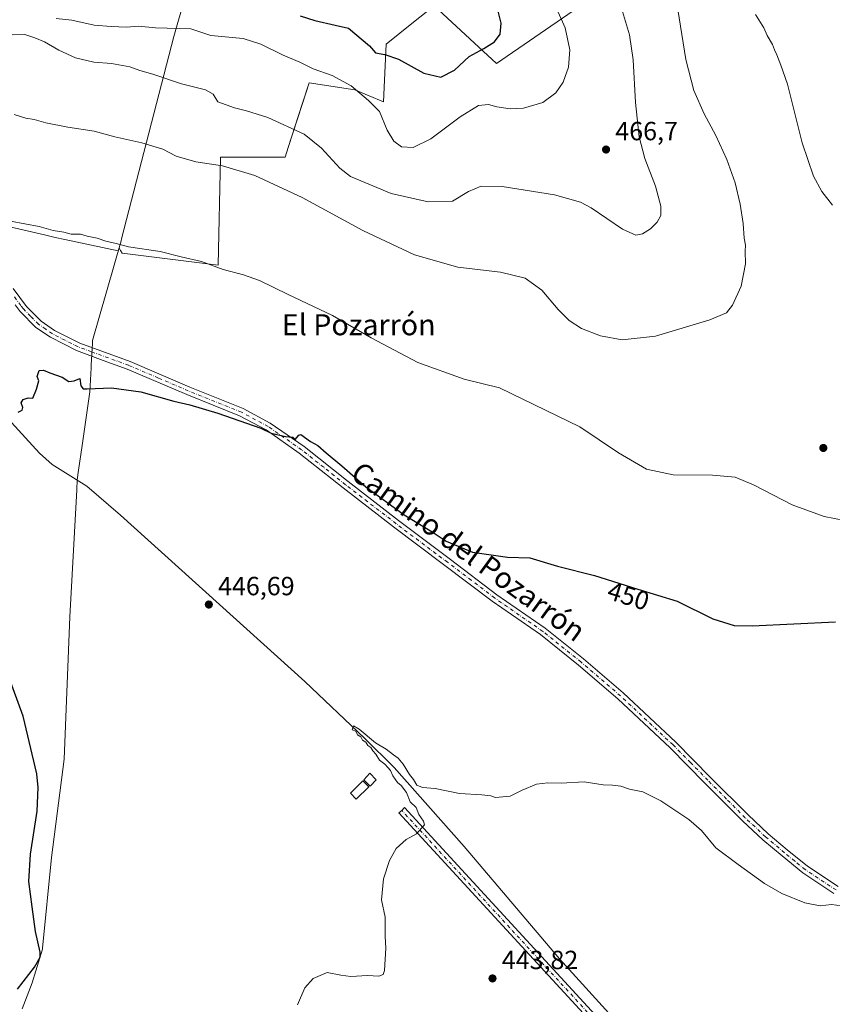
# Model space of a CAD drawing. Units: metres. Extents: x 576928 to 580392, y 4712663 to 4715017.
# Drawn here: x 578124 to 578434, y 4714034 to 4714409 of the extents above; entities that cross this region are included whole.
import ezdxf
from ezdxf.enums import TextEntityAlignment as Align

# ---------------------------------------------------------------- set-up
doc = ezdxf.new("R2010")
doc.units = ezdxf.units.M
doc.header["$MEASUREMENT"] = 0
doc.linetypes.add('DGN Style 4', pattern=[2.638475, 1.318413, -0.659207, 0.001648, -0.659207])
for name, color, linetype, lineweight in [('Camino Cxs', 7, 'Continuous', 0), ('Camino eje', 30, 'DGN Style 4', 13), ('Corriente natural lineal', 142, 'Continuous', 13), ('Cultivos herbáceos CxS', 92, 'Continuous', 0), ('Cultivos leñosos CxS', 92, 'Continuous', 0), ('Curva de nivel maestra', 30, 'Continuous', 30), ('Curva de nivel normal', 30, 'Continuous', 0), ('Edificación ligera Cxs', 1, 'Continuous', 0), ('Estanque Cxs', 5, 'Continuous', 0), ('Huerta CxS', 92, 'Continuous', 0), ('Municipio', 91, 'Continuous', 13), ('Municipio CxS', 4, 'Continuous', 0), ('Pista no pavimentada Cxs', 111, 'Continuous', 0), ('Pista no pavimentada eje', 91, 'DGN Style 4', 0), ('Punto de cota en terreno', 7, 'Continuous', 0), ('Rótulo de curva de nivel directora', 7, 'Continuous', 0), ('Rótulo de punto de cota en terreno', 7, 'Continuous', 0), ('Texto cartográfico', 7, 'Continuous', 0)]:
    doc.layers.add(name, color=color, linetype=linetype, lineweight=lineweight)
doc.styles.add('Style-Arial', font='txt')

# ---------------------------------------------------------------- blocks, each defined once
blk = doc.blocks.new('*U19')
at = {"layer": 'Cultivos herbáceos CxS', "color": 92, "linetype": 'Continuous', "lineweight": 0}
blk.add_polyline3d([(578110.8435, 4714331.8587, 454.6986), (578133.5233, 4714326.5775, 454.5815), (578137.6559, 4714325.6153, 454.6654), (578141.3111, 4714324.8479, 454.8168), (578161.6529, 4714320.5761, 455.0069), (578161.9669, 4714321.6691, 455.3761), (578161.9811, 4714321.6437, 455.3697), (578162.5096, 4714320.7041, 455.1219), (578163.1051, 4714319.6451, 454.7937), (578199.6696, 4714315.0743, 455.4112), (578200.5845, 4714356.2097, 461.1493), (578225.2657, 4714356.2093, 463.752), (578226.4333, 4714359.8295, 464.4469), (578231.7487, 4714376.3059, 466.8529), (578234.4067, 4714384.5471, 468.839), (578251.7754, 4714381.8041, 469.9761), (578262.7445, 4714377.2337, 471.9153), (578263.6591, 4714399.1727, 476.0939), (578274.1639, 4714407.5765, 478.0036), (578281.9415, 4714413.7983, 478.5231), (578305.7081, 4714391.8591, 474.4504), (578349.5859, 4714422.0245, 464.6577)], dxfattribs=at)
blk = doc.blocks.new('5PATER')
at = {"layer": 'Huerta CxS', "linetype": 'Continuous', "lineweight": 0}
h = blk.add_hatch(color=51, dxfattribs=at)
edge = h.paths.add_edge_path()
edge.add_ellipse((0, 0), major_axis=(-0.11, -0.111), ratio=0.999422, start_angle=0, end_angle=360)

msp = doc.modelspace()

# ---------------------------------------------------------------- linework, layer by layer
at = {"layer": 'Camino Cxs', "color": 7, "linetype": 'Continuous', "lineweight": 0}
msp.add_polyline3d([(578420.76, 4713941.16, 440.27), (578268.52, 4714106.48, 445.85), (578268.49, 4714106.54, 445.86), (578269.63, 4714107.48, 445.8), (578270.69, 4714108.53, 445.72), (578270.73, 4714108.51, 445.71), (578423.25, 4713942.87, 440.55)], dxfattribs=at)
msp.add_polyline3d([(578420.76, 4713941.16, 440.27), (578268.52, 4714106.48, 445.85), (578268.49, 4714106.54, 445.86), (578269.63, 4714107.48, 445.8), (578270.69, 4714108.53, 445.72), (578270.73, 4714108.51, 445.71), (578423.25, 4713942.87, 440.55)], dxfattribs=at)
at = {"layer": 'Camino eje', "color": 30, "linetype": 'DGN Style 4', "lineweight": 13}
msp.add_polyline3d([(578412.39, 4713911.1, 439.86), (578407.75, 4713916.19, 440.04), (578406.56, 4713920.95, 440.12), (578410.92, 4713924.52, 440.14), (578419.26, 4713928.49, 440.13), (578424.42, 4713931.27, 440.12), (578424.81, 4713935.64, 440.35), (578422.03, 4713941.99, 440.38), (578269.63, 4714107.48, 445.8)], dxfattribs=at)
at = {"layer": 'Corriente natural lineal', "color": 142, "linetype": 'Continuous', "lineweight": 13}
msp.add_polyline3d([(578110.17, 4714266.84, 449.89), (578131.68, 4714243.49, 449.58), (578136.43, 4714239.17, 449.28), (578149.66, 4714230.88, 448.85), (578162.54, 4714219.91, 448.55), (578232.71, 4714156.51, 446.92), (578255.52, 4714134.92, 446), (578266.8, 4714123.79, 445.7), (578293.38, 4714093.73, 444.6), (578329.8, 4714050.91, 443.27), (578374.7, 4714001.46, 441.84)], dxfattribs=at)
at = {"layer": 'Cultivos herbáceos CxS', "color": 92, "linetype": 'Continuous', "lineweight": 0}
msp.add_polyline3d([(578110.84, 4714331.86, 454.7), (578133.52, 4714326.58, 454.58), (578137.66, 4714325.62, 454.67), (578141.31, 4714324.85, 454.82), (578161.65, 4714320.58, 455.01), (578161.97, 4714321.67, 455.38), (578161.98, 4714321.64, 455.37), (578162.51, 4714320.7, 455.12), (578163.11, 4714319.65, 454.79), (578199.67, 4714315.07, 455.41), (578200.58, 4714356.21, 461.15), (578225.27, 4714356.21, 463.75), (578226.43, 4714359.83, 464.45), (578231.75, 4714376.31, 466.85), (578234.41, 4714384.55, 468.84), (578251.78, 4714381.8, 469.98), (578262.74, 4714377.23, 471.92), (578263.66, 4714399.17, 476.09), (578274.16, 4714407.58, 478), (578281.94, 4714413.8, 478.52), (578305.71, 4714391.86, 474.45), (578349.59, 4714422.02, 464.66)], dxfattribs=at)
at = {"layer": 'Cultivos leñosos CxS', "color": 92, "linetype": 'Continuous', "lineweight": 0}
for points in [[(578349.59, 4714422.02, 464.66), (578305.71, 4714391.86, 474.45), (578281.94, 4714413.8, 478.52), (578274.16, 4714407.58, 478), (578263.66, 4714399.17, 476.09), (578262.74, 4714377.23, 471.92), (578251.78, 4714381.8, 469.98), (578234.41, 4714384.55, 468.84), (578231.75, 4714376.31, 466.85), (578226.43, 4714359.83, 464.45), (578225.27, 4714356.21, 463.75), (578200.58, 4714356.21, 461.15), (578199.67, 4714315.07, 455.41), (578163.11, 4714319.65, 454.79), (578162.51, 4714320.7, 455.12), (578161.98, 4714321.64, 455.37), (578161.97, 4714321.67, 455.38), (578161.65, 4714320.58, 455.01), (578141.31, 4714324.85, 454.82), (578137.66, 4714325.62, 454.67), (578133.52, 4714326.58, 454.58), (578110.84, 4714331.86, 454.7)], [(578110.84, 4714331.86, 454.7), (578133.52, 4714326.58, 454.58), (578137.66, 4714325.62, 454.67), (578141.31, 4714324.85, 454.82), (578161.65, 4714320.58, 455.01), (578161.97, 4714321.67, 455.38), (578161.98, 4714321.64, 455.37), (578162.51, 4714320.7, 455.12), (578163.11, 4714319.65, 454.79), (578199.67, 4714315.07, 455.41), (578200.58, 4714356.21, 461.15), (578225.27, 4714356.21, 463.75), (578226.43, 4714359.83, 464.45), (578231.75, 4714376.31, 466.85), (578234.41, 4714384.55, 468.84), (578251.78, 4714381.8, 469.98), (578262.74, 4714377.23, 471.92), (578263.66, 4714399.17, 476.09), (578274.16, 4714407.58, 478), (578281.94, 4714413.8, 478.52), (578305.71, 4714391.86, 474.45), (578349.59, 4714422.02, 464.66)]]:
    msp.add_polyline3d(points, dxfattribs=at)
at = {"layer": 'Curva de nivel maestra', "color": 30, "linetype": 'Continuous', "lineweight": 30, "flags": 128}
for points, elevation in [([(578230.95, 4714410.05), (578236.54, 4714408.24), (578244.26, 4714406.42), (578249.42, 4714405.37), (578257.37, 4714398.54), (578259.65, 4714395.86), (578263.24, 4714395.31), (578268.46, 4714393.45), (578278.11, 4714388.21), (578284.48, 4714386.6), (578289.75, 4714389.32), (578295.35, 4714394.49), (578300.95, 4714397.58), (578304.98, 4714400.15), (578307.13, 4714403.02), (578307.48, 4714407.22), (578306.25, 4714412.35)], 475), ([(578123.52, 4714259.06), (578125.02, 4714259.8), (578125.35, 4714260.92), (578124.72, 4714262.61), (578125.48, 4714263.92), (578127.3, 4714264.52), (578129.07, 4714264.37), (578130.58, 4714267.89), (578131.45, 4714271), (578130.74, 4714272.7), (578131.51, 4714274.92), (578133.21, 4714275.05), (578135.55, 4714274.06), (578140.3, 4714272.39), (578142.87, 4714270.73), (578144.84, 4714271.03), (578147.02, 4714271.88), (578147.42, 4714269.18), (578148.32, 4714268.04), (578149.82, 4714267.94), (578159.1, 4714268.4), (578170.26, 4714266.83), (578182.82, 4714263.31), (578188.95, 4714261.83), (578199.63, 4714258.68), (578215.94, 4714253.05), (578219.96, 4714251.06), (578225.39, 4714249.83), (578228.12, 4714249.56), (578229, 4714248.64), (578230.4, 4714250.4), (578231.23, 4714250.54), (578234.91, 4714247.93), (578237.68, 4714246.44), (578240.89, 4714243.58), (578246.87, 4714238.65), (578255.93, 4714230.71), (578270.55, 4714219.97), (578281.22, 4714213.57), (578286.57, 4714210), (578296.54, 4714205.79), (578309.88, 4714203.84), (578318.46, 4714203.61), (578329.02, 4714200.47), (578343.05, 4714196.85), (578359.58, 4714191.74), (578374.56, 4714187.13), (578388.15, 4714180.36), (578396.29, 4714177.93), (578403.12, 4714177.69), (578434.81, 4714179.29)], 450), ([(578123.24, 4714039.42), (578129.7, 4714047.75), (578131.86, 4714051.6), (578131.98, 4714053.49), (578130.14, 4714061.34), (578128.9, 4714070.69), (578127.66, 4714080.38), (578128.22, 4714090.75), (578130.79, 4714107.11), (578131.18, 4714116.2), (578130.6, 4714121.36), (578125.44, 4714143.33), (578117.28, 4714165.52)], 450)]:
    msp.add_lwpolyline(points, dxfattribs=dict(at, elevation=elevation))
at = {"layer": 'Curva de nivel normal', "color": 30, "linetype": 'Continuous', "lineweight": 0, "flags": 128}
for points, elevation in [([(578374.26, 4714415.56), (578377.88, 4714393.32), (578380.86, 4714381.64), (578384.86, 4714372.64), (578389.28, 4714364.39), (578393.52, 4714355.3), (578396.6, 4714346.38), (578398.57, 4714338.25), (578399.68, 4714330.96), (578400.08, 4714325.39), (578400.58, 4714322.72), (578400.45, 4714320.34), (578400.58, 4714315.54), (578398.96, 4714307.1), (578395.64, 4714299.84), (578393.34, 4714296.9), (578386.96, 4714294.31), (578366.27, 4714288.05), (578353.6, 4714286.6), (578345.32, 4714288.1), (578338.15, 4714290.97), (578333.41, 4714293.95), (578329.19, 4714298.16), (578323.05, 4714305.49), (578316.65, 4714310.09), (578307.32, 4714312.43), (578291, 4714314.35), (578274.56, 4714318.96), (578254.87, 4714328.22), (578231.72, 4714340.81), (578213.63, 4714349.15), (578201.4, 4714352.88), (578191.25, 4714354.43), (578183.78, 4714356.62), (578178.6, 4714359.19), (578170.62, 4714361.62), (578160.3, 4714363.95), (578152.44, 4714366.1), (578142.52, 4714367.62), (578134.12, 4714369.26), (578129.59, 4714370.54), (578126.51, 4714371.01), (578121.99, 4714372.5)], 460), ([(578353.8, 4714411.62), (578356.38, 4714402.77), (578357.76, 4714393.2), (578358.69, 4714376.99), (578360.12, 4714363.92), (578362.28, 4714355.66), (578366.37, 4714345.19), (578368.35, 4714337.55), (578368.33, 4714334.02), (578367, 4714331.46), (578364.38, 4714328.85), (578361.4, 4714327), (578358.77, 4714326.55), (578353.8, 4714328.82), (578341.86, 4714336.91), (578337.73, 4714339.01), (578327.86, 4714341.87), (578307.9, 4714345.01), (578299.88, 4714345.14), (578295.06, 4714343.09), (578288.93, 4714339.5), (578279.76, 4714339.2), (578265.57, 4714342.35), (578250.09, 4714348.85), (578246.01, 4714352), (578239.13, 4714359.63), (578232.51, 4714364.93), (578218.6, 4714371.24), (578210.46, 4714373.88), (578205.95, 4714375.04), (578199.65, 4714377.2), (578197.81, 4714380.18), (578194.87, 4714381.86), (578185.79, 4714384.16), (578174.85, 4714387.74), (578169.83, 4714389.2), (578166.12, 4714390.54), (578159.13, 4714391.88), (578152.4, 4714392.34), (578145.44, 4714394.06), (578139.01, 4714396.9), (578133.63, 4714400.11), (578129.92, 4714401.66), (578126.06, 4714402.95), (578121.3, 4714402.71)], 465), ([(578138.06, 4714408.95), (578143.97, 4714408.36), (578152.54, 4714406.43), (578158.92, 4714405.98), (578164.86, 4714405.7), (578169.35, 4714406.01), (578175.86, 4714405.4), (578189.35, 4714405.01), (578196.9, 4714402.58), (578209.29, 4714401.33), (578215.92, 4714399.17), (578224.43, 4714395.02), (578230.82, 4714392.42), (578235.93, 4714389.85), (578243.14, 4714387.28), (578250.42, 4714383.32), (578257.02, 4714377.78), (578261.16, 4714373.57), (578264.08, 4714366.5), (578266.64, 4714362.27), (578269.6, 4714360.15), (578274.02, 4714359.81), (578280.72, 4714363.12), (578291.95, 4714371.52), (578298.89, 4714375.86), (578302.73, 4714376.23), (578305.89, 4714375.37), (578310.95, 4714374.58), (578316.07, 4714374.86), (578323.35, 4714377.01), (578328.38, 4714380.64), (578331.2, 4714384.8), (578333.15, 4714390.52), (578333.65, 4714397.08), (578331.84, 4714405.42), (578329.28, 4714411.46)], 470), ([(578433.79, 4714337.95), (578429.7, 4714343.09), (578426.53, 4714348.98), (578422.23, 4714361.62), (578416.56, 4714383.96), (578414.08, 4714391.24), (578412.57, 4714395.21), (578411.64, 4714397.08), (578410.9, 4714399.12), (578408.9, 4714402.48), (578407.52, 4714405.43), (578404.45, 4714410.47)], 455), ([(578120.67, 4714331.88), (578131.48, 4714329.74), (578136.93, 4714328.3), (578140.87, 4714327.59), (578143.7, 4714326.9), (578147.24, 4714326.88), (578149.82, 4714326.17), (578153.68, 4714325.33), (578156.95, 4714324.16), (578160.84, 4714323.33), (578165.62, 4714322.04), (578177.62, 4714320.26), (578185.62, 4714318.22), (578193.36, 4714316.48), (578201.68, 4714313.48), (578209.36, 4714311.45), (578215.44, 4714309.21), (578226.42, 4714303.84), (578243.33, 4714295.92), (578258, 4714287.4), (578275.8, 4714277.99), (578293.46, 4714271.66), (578306.87, 4714268.31), (578337.52, 4714253.47), (578352.27, 4714243.63), (578362.94, 4714237.4), (578373.06, 4714235.18), (578388.04, 4714235.17), (578396.61, 4714234.4), (578403.65, 4714231.44), (578418.39, 4714223.85), (578430.53, 4714219.33), (578438.43, 4714217.9)], 455), ([(578229.91, 4714033.42), (578232.69, 4714039.84), (578235.87, 4714043.44), (578241.23, 4714045.78), (578246.39, 4714044.74), (578250.22, 4714044.26), (578256.61, 4714044.64), (578260.95, 4714044.33), (578262.53, 4714044.97), (578263.03, 4714046.48), (578263.57, 4714055.04), (578263.36, 4714059.42), (578263.28, 4714066.75), (578261.99, 4714073.45), (578262.69, 4714081.42), (578264.98, 4714088.38), (578267.56, 4714092.96), (578271.28, 4714096.32), (578275.28, 4714098.49), (578278.37, 4714102.02), (578277.96, 4714103.42), (578276.17, 4714105.96), (578275.11, 4714108.57), (578272.88, 4714110.67), (578271.49, 4714114.28), (578269.46, 4714116.92), (578268.04, 4714118.04), (578266.28, 4714120.59), (578265.36, 4714122.7), (578264.3, 4714123.76), (578263.22, 4714125.02), (578261.16, 4714126.62), (578259.8, 4714128.92), (578258.65, 4714130.11), (578257.91, 4714131.37), (578256.72, 4714132.18), (578256.02, 4714133.48), (578254.76, 4714134.22), (578254.07, 4714135.53), (578252.82, 4714136.28), (578252.12, 4714137.58), (578250.78, 4714138.08), (578251.26, 4714139.63), (578253.45, 4714138.43), (578259.71, 4714133.17), (578263.66, 4714130.78), (578266.49, 4714128.62), (578268.29, 4714127.41), (578270.23, 4714125.02), (578272.61, 4714121.07), (578274.11, 4714119.24), (578275.4, 4714117.05), (578277.61, 4714116.14), (578282.39, 4714115.84), (578291.71, 4714113.9), (578300.12, 4714113.36), (578303.53, 4714113), (578305.34, 4714112.4), (578310.93, 4714112.82), (578315.52, 4714115.23), (578320.95, 4714117.41), (578325.28, 4714117.94), (578330.33, 4714117.8), (578339.14, 4714118.39), (578346.42, 4714117.22), (578349.98, 4714117.12), (578353.16, 4714116.63), (578356.46, 4714115.6), (578361.43, 4714114.57), (578368.3, 4714111.16), (578378.97, 4714104.02), (578383.83, 4714099.79), (578389.25, 4714093.22), (578397.81, 4714086.88), (578407.8, 4714079.64), (578414.39, 4714075.79), (578423.22, 4714072.27), (578429.08, 4714071.1), (578433.34, 4714071.61), (578437.14, 4714071.16)], 445)]:
    msp.add_lwpolyline(points, dxfattribs=dict(at, elevation=elevation))
at = {"layer": 'Edificación ligera Cxs', "color": 1, "linetype": 'Continuous', "lineweight": 0}
msp.add_polyline3d([(578259.87, 4714119.07, 449.05), (578257.57, 4714116.64, 448.07), (578255.26, 4714119.07, 448.23), (578257.46, 4714121.59, 450.01), (578259.87, 4714119.07, 449.05)], dxfattribs=at)
msp.add_3dface([(578259.87, 4714119.07, 450.01), (578257.57, 4714116.64, 450.01), (578255.26, 4714119.07, 450.01), (578257.46, 4714121.59, 450.01)], dxfattribs=at)
at = {"layer": 'Estanque Cxs', "color": 5, "linetype": 'Continuous', "lineweight": 0}
msp.add_polyline3d([(578257.14, 4714116.42, 446.18), (578252.35, 4714111.69, 446.07), (578250.08, 4714113.99, 446.15), (578254.88, 4714118.71, 446.2), (578257.14, 4714116.42, 446.18)], dxfattribs=at)
msp.add_3dface([(578257.14, 4714116.42, 446.18), (578252.35, 4714111.69, 446.07), (578250.08, 4714113.99, 446.15), (578254.88, 4714118.71, 446.2)], dxfattribs=at)
at = {"layer": 'Municipio', "color": 91, "linetype": 'Continuous', "lineweight": 13, "flags": 128}
msp.add_lwpolyline([(578125.12, 4714031.91), (578128.88, 4714041.81), (578130.27, 4714046.34), (578132.8, 4714054.63), (578132.83, 4714054.98), (578136.26, 4714089.59), (578141.01, 4714126.95), (578143.23, 4714181.11), (578145.85, 4714229.49), (578146.06, 4714233.37), (578146.58, 4714237.07), (578147.89, 4714246.35), (578150.78, 4714266.79), (578151.34, 4714275.95), (578151.4, 4714276.95), (578151.66, 4714281.16), (578151.79, 4714285.37), (578151.83, 4714286.37), (578162.74, 4714324.33), (578162.95, 4714325.09), (578182.8, 4714402.12), (578183.04, 4714403.05), (578200.54, 4714463.71)], dxfattribs=at)
msp.add_lwpolyline([(578125.12, 4714031.91), (578128.88, 4714041.81), (578130.27, 4714046.34), (578132.8, 4714054.63), (578132.83, 4714054.98), (578136.26, 4714089.59), (578141.01, 4714126.95), (578143.23, 4714181.11), (578145.85, 4714229.49), (578146.06, 4714233.37), (578146.58, 4714237.07), (578147.89, 4714246.35), (578150.78, 4714266.79), (578151.34, 4714275.95), (578151.4, 4714276.95), (578151.66, 4714281.16), (578151.79, 4714285.37), (578151.83, 4714286.37), (578162.74, 4714324.33), (578162.95, 4714325.09), (578182.8, 4714402.12), (578183.04, 4714403.05), (578200.54, 4714463.71)], dxfattribs=at)
at = {"layer": 'Municipio CxS', "color": 4, "linetype": 'Continuous', "lineweight": 0, "flags": 128}
for points in [[(578200.54, 4714463.71), (578183.04, 4714403.05), (578182.8, 4714402.12), (578162.95, 4714325.09), (578162.74, 4714324.33), (578151.83, 4714286.37), (578151.79, 4714285.37), (578151.66, 4714281.16), (578151.4, 4714276.95), (578151.34, 4714275.95), (578150.78, 4714266.79), (578147.89, 4714246.35), (578146.58, 4714237.07), (578146.06, 4714233.37), (578145.85, 4714229.49), (578143.23, 4714181.11), (578141.01, 4714126.95), (578136.26, 4714089.59), (578132.83, 4714054.98), (578132.8, 4714054.63), (578130.27, 4714046.34), (578128.88, 4714041.81), (578125.12, 4714031.91)], [(578125.12, 4714031.91), (578128.88, 4714041.81), (578130.27, 4714046.34), (578132.8, 4714054.63), (578132.83, 4714054.98), (578136.26, 4714089.59), (578141.01, 4714126.95), (578143.23, 4714181.11), (578145.85, 4714229.49), (578146.06, 4714233.37), (578146.58, 4714237.07), (578147.89, 4714246.35), (578150.78, 4714266.79), (578151.34, 4714275.95), (578151.4, 4714276.95), (578151.66, 4714281.16), (578151.79, 4714285.37), (578151.83, 4714286.37), (578162.74, 4714324.33), (578162.95, 4714325.09), (578182.8, 4714402.12), (578183.04, 4714403.05), (578200.54, 4714463.71)]]:
    msp.add_lwpolyline(points, dxfattribs=at)
at = {"layer": 'Pista no pavimentada Cxs', "color": 111, "linetype": 'Continuous', "lineweight": 0}
for points in [[(578121.63, 4714306.24, 452.24), (578126.69, 4714299.39, 451.87), (578132.27, 4714293.76, 451.83), (578137.4, 4714290.25, 451.86), (578146.97, 4714285.36, 451.84), (578166.18, 4714278.38, 451.68), (578188.91, 4714268.67, 451.17), (578209.21, 4714260.5, 450.79), (578219.58, 4714254.96, 450.48), (578232.43, 4714245.99, 450.1), (578249.22, 4714232.7, 449.91), (578268.44, 4714217.85, 449.63), (578288.2, 4714203, 449.07), (578305.93, 4714189.59, 448.69), (578324.31, 4714176.86, 448.28), (578338.94, 4714165.12, 447.98), (578353.99, 4714152.19, 447.64), (578374.08, 4714133.49, 447.26), (578387.32, 4714120.03, 447.2), (578401.58, 4714105.72, 447.02), (578409.24, 4714098.58, 446.84), (578416.47, 4714092.5, 446.6), (578424.25, 4714086.17, 446.33), (578435.93, 4714078.47, 445.71)], [(578121.63, 4714306.24, 452.24), (578126.69, 4714299.39, 451.87), (578132.27, 4714293.76, 451.83), (578137.4, 4714290.25, 451.86), (578146.97, 4714285.36, 451.84), (578166.18, 4714278.38, 451.68), (578188.91, 4714268.67, 451.17), (578209.21, 4714260.5, 450.79), (578219.58, 4714254.96, 450.48), (578232.43, 4714245.99, 450.1), (578249.22, 4714232.7, 449.91), (578268.44, 4714217.85, 449.63), (578288.2, 4714203, 449.07), (578305.93, 4714189.59, 448.69), (578324.31, 4714176.86, 448.28), (578338.94, 4714165.12, 447.98), (578353.99, 4714152.19, 447.64), (578374.08, 4714133.49, 447.26), (578387.32, 4714120.03, 447.2), (578401.58, 4714105.72, 447.02), (578409.24, 4714098.58, 446.84), (578416.47, 4714092.5, 446.6), (578424.25, 4714086.17, 446.33), (578435.93, 4714078.47, 445.71)], [(578434.28, 4714075.86, 445.51), (578422.42, 4714083.68, 446.01), (578414.51, 4714090.13, 446.32), (578407.2, 4714096.28, 446.51), (578399.44, 4714103.51, 446.72), (578385.13, 4714117.86, 446.88), (578371.94, 4714131.28, 447.05), (578351.93, 4714149.9, 447.39), (578336.97, 4714162.75, 447.72), (578322.47, 4714174.39, 447.96), (578304.12, 4714187.1, 448.41), (578285.56, 4714201.13, 448.84), (578266.57, 4714215.4, 449.31), (578247.32, 4714230.27, 449.67), (578230.59, 4714243.52, 449.89), (578217.97, 4714252.33, 450.14), (578207.9, 4714257.71, 450.4), (578187.73, 4714265.82, 450.71), (578165.05, 4714275.52, 451.25), (578155.97, 4714278.82, 451.74), (578145.74, 4714282.53, 451.43), (578135.83, 4714287.6, 451.47), (578130.29, 4714291.38, 451.47), (578124.35, 4714297.39, 451.61), (578122.42, 4714299.99, 451.67)], [(578434.28, 4714075.86, 445.51), (578422.42, 4714083.68, 446.01), (578414.51, 4714090.13, 446.32), (578407.2, 4714096.28, 446.51), (578399.44, 4714103.51, 446.72), (578385.13, 4714117.86, 446.88), (578371.94, 4714131.28, 447.05), (578351.93, 4714149.9, 447.39), (578336.97, 4714162.75, 447.72), (578322.47, 4714174.39, 447.96), (578304.12, 4714187.1, 448.41), (578285.56, 4714201.13, 448.84), (578266.57, 4714215.4, 449.31), (578247.32, 4714230.27, 449.67), (578230.59, 4714243.52, 449.89), (578217.97, 4714252.33, 450.14), (578207.9, 4714257.71, 450.4), (578187.73, 4714265.82, 450.71), (578165.05, 4714275.52, 451.25), (578155.97, 4714278.82, 451.74), (578145.74, 4714282.53, 451.43), (578135.83, 4714287.6, 451.47), (578130.29, 4714291.38, 451.47), (578124.35, 4714297.39, 451.61), (578122.42, 4714299.99, 451.67)]]:
    msp.add_polyline3d(points, dxfattribs=at)
at = {"layer": 'Pista no pavimentada eje', "color": 91, "linetype": 'DGN Style 4', "lineweight": 0}
msp.add_polyline3d([(578435.11, 4714077.17, 445.6), (578423.34, 4714084.93, 446.15), (578419.38, 4714088.15, 446.35), (578415.49, 4714091.32, 446.45), (578408.22, 4714097.43, 446.66), (578400.51, 4714104.62, 446.87), (578393.36, 4714111.79, 446.99), (578386.23, 4714118.95, 447.04), (578379.63, 4714125.66, 447.09), (578373.01, 4714132.39, 447.19), (578352.96, 4714151.05, 447.54), (578337.96, 4714163.94, 447.88), (578323.39, 4714175.63, 448.13), (578305.03, 4714188.35, 448.55), (578296.14, 4714195.07, 448.71), (578287.08, 4714201.92, 448.92), (578267.51, 4714216.63, 449.44), (578248.27, 4714231.49, 449.78), (578239.91, 4714238.11, 449.87), (578231.51, 4714244.76, 450), (578218.78, 4714253.65, 450.31), (578208.56, 4714259.11, 450.59), (578198.41, 4714263.19, 450.76), (578188.32, 4714267.25, 450.89), (578176.98, 4714272.1, 451.22), (578165.62, 4714276.95, 451.5), (578151.47, 4714282.09, 451.65), (578146.36, 4714283.95, 451.63), (578141.4, 4714286.48, 451.67), (578136.62, 4714288.93, 451.66), (578134.05, 4714290.68, 451.66), (578131.28, 4714292.57, 451.66), (578128.31, 4714295.58, 451.69), (578125.52, 4714298.39, 451.72), (578124.56, 4714299.69, 451.78), (578122.03, 4714303.12, 451.86)], dxfattribs=at)

# ---------------------------------------------------------------- block references
at = {"layer": 'Cultivos herbáceos CxS', "color": 92, "linetype": 'Continuous', "lineweight": 0}
msp.add_blockref('*U19', (0, 0), dxfattribs=at)
at = {"layer": 'Punto de cota en terreno', "color": 7, "linetype": 'Continuous', "lineweight": 0, "xscale": 10, "yscale": 10, "zscale": 10}
for p in [(578347.47, 4714359.1, 466.7), (578430.24, 4714245.46, 456.82), (578196.16, 4714185.85, 446.69), (578304.22, 4714043.49, 443.82)]:
    msp.add_blockref('5PATER', p, dxfattribs=at)

# ---------------------------------------------------------------- texts
at = {"layer": 'Rótulo de curva de nivel directora', "color": 7, "linetype": 'Continuous', "lineweight": 0, "style": 'Style-Arial'}
msp.add_text('450', height=7, rotation=342.8218, dxfattribs=at).set_placement((578356, 4714189.15), align=Align.MIDDLE_CENTER)
at = {"layer": 'Rótulo de punto de cota en terreno', "color": 7, "linetype": 'Continuous', "lineweight": 0, "style": 'Style-Arial'}
for s, p in [('466,7', (578351, 4714362.63)), ('446,69', (578199.69, 4714189.38)), ('443,82', (578307.75, 4714047.02))]:
    msp.add_text(s, height=7, dxfattribs=at).set_placement(p)
at = {"layer": 'Texto cartográfico', "color": 7, "linetype": 'Continuous', "lineweight": 0, "style": 'Style-Arial'}
msp.add_text('El Pozarrón', height=8, dxfattribs=at).set_placement((578253.26, 4714292.39), align=Align.MIDDLE_CENTER)
msp.add_text('Camino del Pozarrón', height=8, rotation=323.7936, dxfattribs=at).set_placement((578295.07, 4714206.04), align=Align.MIDDLE_CENTER)

doc.saveas('drawing.dxf')
